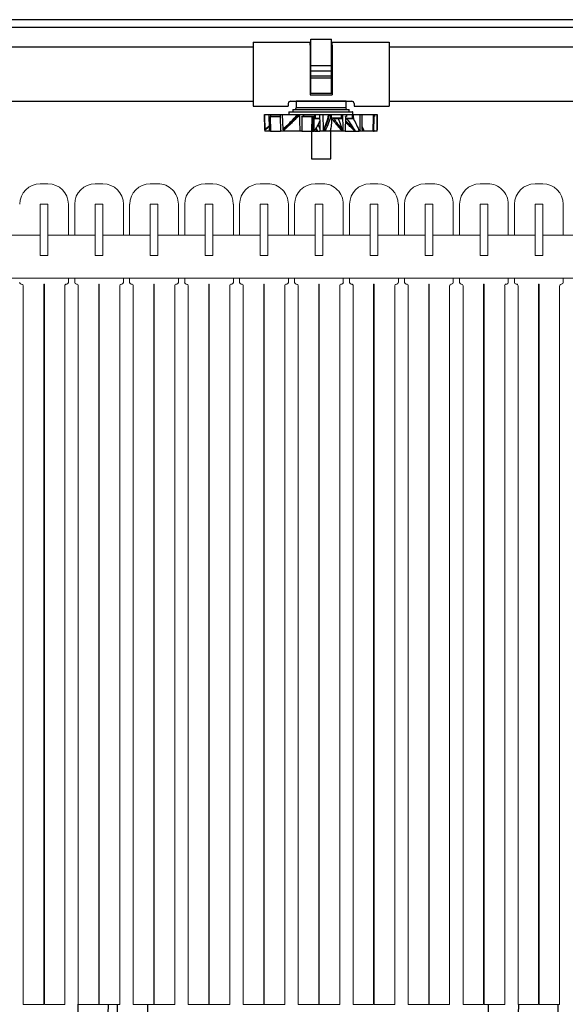
# Model space of a CAD drawing. Units: inches. Extents: x 0.1 to 16.5, y 0.1 to 10.5.
# Drawn here: x 6.9 to 7.4, y 4.1 to 5.1 of the extents above; entities that cross this region are included whole.
import ezdxf

# ---------------------------------------------------------------- set-up
doc = ezdxf.new("R2010")
doc.units = ezdxf.units.IN
doc.header["$LTSCALE"] = 0.5
doc.header["$MEASUREMENT"] = 0
doc.linetypes.add('SLD-Solid', pattern=[0])
for name, color, linetype in [('OBJ', 140, 'Continuous'), ('OSI-TANK', 142, 'Continuous'), ('SHADE', 251, 'Continuous')]:
    doc.layers.add(name, color=color, linetype=linetype)

msp = doc.modelspace()

# ---------------------------------------------------------------- linework, layer by layer
at = {"color": 7, "linetype": 'SLD-Solid', "lineweight": 15}
for p, q in [((6.9084, 4.9208), (6.9006, 4.9208)), ((6.9643, 4.9208), (6.9564, 4.9208)), ((7.0201, 4.9208), (7.0123, 4.9208)), ((7.0759, 4.9208), (7.0681, 4.9208)), ((7.1318, 4.9208), (7.1239, 4.9208)), ((7.1876, 4.9208), (7.1798, 4.9208)), ((7.2434, 4.9208), (7.2356, 4.9208)), ((7.2993, 4.9208), (7.2914, 4.9208)), ((7.3551, 4.9208), (7.3473, 4.9208)), ((7.4109, 4.9208), (7.4031, 4.9208)), ((6.9011, 4.9), (6.9006, 4.9)), ((6.9006, 4.9), (6.9006, 4.8995)), ((6.9006, 4.8995), (6.9006, 4.8484)), ((6.9079, 4.9), (6.9011, 4.9)), ((6.9084, 4.9), (6.9079, 4.9)), ((6.9084, 4.8995), (6.9084, 4.9)), ((6.9084, 4.8484), (6.9084, 4.8995)), ((6.9293, 4.8687), (6.9293, 4.9)), ((6.9356, 4.9), (6.9356, 4.8687)), ((6.9564, 4.9), (6.9564, 4.8995)), ((6.957, 4.9), (6.9564, 4.9)), ((6.9564, 4.8995), (6.9564, 4.8484)), ((6.9637, 4.9), (6.957, 4.9)), ((6.9642, 4.9), (6.9637, 4.9)), ((6.9642, 4.8995), (6.9642, 4.9)), ((6.9642, 4.8484), (6.9642, 4.8995)), ((6.9851, 4.8687), (6.9851, 4.9)), ((6.9914, 4.9), (6.9914, 4.8687)), ((7.0128, 4.9), (7.0123, 4.9)), ((7.0123, 4.9), (7.0123, 4.8995)), ((7.0123, 4.8995), (7.0123, 4.8484)), ((7.0196, 4.9), (7.0128, 4.9)), ((7.0201, 4.9), (7.0196, 4.9)), ((7.0201, 4.8995), (7.0201, 4.9)), ((7.0201, 4.8484), (7.0201, 4.8995)), ((7.0409, 4.8687), (7.0409, 4.9)), ((7.0473, 4.9), (7.0473, 4.8687)), ((7.0686, 4.9), (7.0681, 4.9)), ((7.0681, 4.9), (7.0681, 4.8995)), ((7.0681, 4.8995), (7.0681, 4.8484)), ((7.0754, 4.9), (7.0686, 4.9)), ((7.0759, 4.9), (7.0754, 4.9)), ((7.0759, 4.8995), (7.0759, 4.9)), ((7.0759, 4.8484), (7.0759, 4.8995)), ((7.0968, 4.8687), (7.0968, 4.9)), ((7.1031, 4.9), (7.1031, 4.8687)), ((7.1245, 4.9), (7.1239, 4.9)), ((7.1239, 4.9), (7.1239, 4.8995)), ((7.1239, 4.8995), (7.1239, 4.8484)), ((7.1312, 4.9), (7.1245, 4.9)), ((7.1317, 4.9), (7.1312, 4.9)), ((7.1317, 4.8995), (7.1317, 4.9)), ((7.1317, 4.8484), (7.1317, 4.8995)), ((7.1526, 4.8687), (7.1526, 4.9)), ((7.1589, 4.9), (7.1589, 4.8687)), ((7.1798, 4.9), (7.1798, 4.8995)), ((7.1803, 4.9), (7.1798, 4.9)), ((7.1798, 4.8995), (7.1798, 4.8484)), ((7.1871, 4.9), (7.1803, 4.9)), ((7.1876, 4.9), (7.1871, 4.9)), ((7.1876, 4.8995), (7.1876, 4.9)), ((7.1876, 4.8484), (7.1876, 4.8995)), ((7.2084, 4.8687), (7.2084, 4.9)), ((7.2148, 4.9), (7.2148, 4.8687)), ((7.2356, 4.9), (7.2356, 4.8995)), ((7.2361, 4.9), (7.2356, 4.9)), ((7.2356, 4.8995), (7.2356, 4.8484)), ((7.2429, 4.9), (7.2361, 4.9)), ((7.2434, 4.9), (7.2429, 4.9)), ((7.2434, 4.8995), (7.2434, 4.9)), ((7.2434, 4.8484), (7.2434, 4.8995)), ((7.2643, 4.8687), (7.2643, 4.9)), ((7.2706, 4.9), (7.2706, 4.8687)), ((7.292, 4.9), (7.2914, 4.9)), ((7.2914, 4.9), (7.2914, 4.8995)), ((7.2914, 4.8995), (7.2914, 4.8484)), ((7.2987, 4.9), (7.292, 4.9)), ((7.2992, 4.9), (7.2987, 4.9)), ((7.2992, 4.8995), (7.2992, 4.9)), ((7.2992, 4.8484), (7.2992, 4.8995)), ((7.3201, 4.8687), (7.3201, 4.9)), ((7.3264, 4.9), (7.3264, 4.8687)), ((7.3478, 4.9), (7.3473, 4.9)), ((7.3473, 4.9), (7.3473, 4.8995)), ((7.3473, 4.8995), (7.3473, 4.8484)), ((7.3546, 4.9), (7.3478, 4.9)), ((7.3551, 4.9), (7.3546, 4.9)), ((7.3551, 4.8995), (7.3551, 4.9)), ((7.3551, 4.8484), (7.3551, 4.8995)), ((7.3759, 4.8687), (7.3759, 4.9)), ((7.3823, 4.9), (7.3823, 4.8687)), ((7.4031, 4.9), (7.4031, 4.8995)), ((7.4036, 4.9), (7.4031, 4.9)), ((7.4031, 4.8995), (7.4031, 4.8484)), ((7.4104, 4.9), (7.4036, 4.9)), ((7.4109, 4.9), (7.4104, 4.9)), ((7.4109, 4.8995), (7.4109, 4.9)), ((7.4109, 4.8484), (7.4109, 4.8995)), ((7.4318, 4.8687), (7.4318, 4.9)), ((6.9006, 4.8687), (6.8526, 4.8687)), ((6.9564, 4.8687), (6.9084, 4.8687)), ((7.0123, 4.8687), (6.9642, 4.8687)), ((7.0681, 4.8687), (7.0201, 4.8687)), ((7.1239, 4.8687), (7.0759, 4.8687)), ((7.1798, 4.8687), (7.1317, 4.8687)), ((7.2356, 4.8687), (7.1876, 4.8687)), ((7.2914, 4.8687), (7.2434, 4.8687)), ((7.3473, 4.8687), (7.2992, 4.8687)), ((7.4031, 4.8687), (7.3551, 4.8687)), ((7.4589, 4.8687), (7.4109, 4.8687)), ((6.9006, 4.8484), (6.9006, 4.8479)), ((6.9006, 4.8479), (6.9011, 4.8479)), ((6.9011, 4.8479), (6.9079, 4.8479)), ((6.9079, 4.8479), (6.9084, 4.8479)), ((6.9084, 4.8479), (6.9084, 4.8484)), ((6.9564, 4.8484), (6.9564, 4.8479)), ((6.9564, 4.8479), (6.957, 4.8479)), ((6.957, 4.8479), (6.9637, 4.8479)), ((6.9637, 4.8479), (6.9642, 4.8479)), ((6.9642, 4.8479), (6.9642, 4.8484)), ((7.0123, 4.8484), (7.0123, 4.8479)), ((7.0123, 4.8479), (7.0128, 4.8479)), ((7.0128, 4.8479), (7.0196, 4.8479)), ((7.0196, 4.8479), (7.0201, 4.8479)), ((7.0201, 4.8479), (7.0201, 4.8484)), ((7.0681, 4.8484), (7.0681, 4.8479)), ((7.0681, 4.8479), (7.0686, 4.8479)), ((7.0686, 4.8479), (7.0754, 4.8479)), ((7.0754, 4.8479), (7.0759, 4.8479)), ((7.0759, 4.8479), (7.0759, 4.8484)), ((7.1239, 4.8484), (7.1239, 4.8479)), ((7.1239, 4.8479), (7.1245, 4.8479)), ((7.1245, 4.8479), (7.1312, 4.8479)), ((7.1312, 4.8479), (7.1317, 4.8479)), ((7.1317, 4.8479), (7.1317, 4.8484)), ((7.1798, 4.8484), (7.1798, 4.8479)), ((7.1798, 4.8479), (7.1803, 4.8479)), ((7.1803, 4.8479), (7.1871, 4.8479)), ((7.1871, 4.8479), (7.1876, 4.8479)), ((7.1876, 4.8479), (7.1876, 4.8484)), ((7.2356, 4.8484), (7.2356, 4.8479)), ((7.2356, 4.8479), (7.2361, 4.8479)), ((7.2361, 4.8479), (7.2429, 4.8479)), ((7.2429, 4.8479), (7.2434, 4.8479)), ((7.2434, 4.8479), (7.2434, 4.8484)), ((7.2914, 4.8484), (7.2914, 4.8479)), ((7.2914, 4.8479), (7.292, 4.8479)), ((7.292, 4.8479), (7.2987, 4.8479)), ((7.2987, 4.8479), (7.2992, 4.8479)), ((7.2992, 4.8479), (7.2992, 4.8484)), ((7.3473, 4.8484), (7.3473, 4.8479)), ((7.3473, 4.8479), (7.3478, 4.8479)), ((7.3478, 4.8479), (7.3546, 4.8479)), ((7.3546, 4.8479), (7.3551, 4.8479)), ((7.3551, 4.8479), (7.3551, 4.8484)), ((7.4031, 4.8484), (7.4031, 4.8479)), ((7.4031, 4.8479), (7.4036, 4.8479)), ((7.4036, 4.8479), (7.4104, 4.8479)), ((7.4104, 4.8479), (7.4109, 4.8479)), ((7.4109, 4.8479), (7.4109, 4.8484)), ((6.3319, 4.825), (9.0614, 4.825)), ((6.9293, 4.8205), (6.9293, 4.825)), ((6.9356, 4.825), (6.9356, 4.8205)), ((6.9851, 4.8205), (6.9851, 4.825)), ((6.9914, 4.825), (6.9914, 4.8205)), ((7.0409, 4.8205), (7.0409, 4.825)), ((7.0473, 4.825), (7.0473, 4.8205)), ((7.0968, 4.8205), (7.0968, 4.825)), ((7.1031, 4.825), (7.1031, 4.8205)), ((7.1526, 4.8205), (7.1526, 4.825)), ((7.1589, 4.825), (7.1589, 4.8205)), ((7.2084, 4.8205), (7.2084, 4.825)), ((7.2148, 4.825), (7.2148, 4.8205)), ((7.2643, 4.8205), (7.2643, 4.825)), ((7.2706, 4.825), (7.2706, 4.8205)), ((7.3201, 4.8205), (7.3201, 4.825)), ((7.3264, 4.825), (7.3264, 4.8205)), ((7.3759, 4.8205), (7.3759, 4.825)), ((7.3823, 4.825), (7.3823, 4.8205)), ((7.4318, 4.8205), (7.4318, 4.825)), ((6.8814, 4.8189), (6.8817, 4.8189)), ((6.8834, 4.8172), (6.8834, 4.0871)), ((6.9042, 4.8189), (6.9048, 4.8189)), ((6.9042, 4.0871), (6.9042, 4.8189)), ((6.9048, 4.8189), (6.9048, 4.0871)), ((6.9256, 4.0871), (6.9256, 4.8172)), ((6.9273, 4.8189), (6.9276, 4.8189)), ((6.9373, 4.8189), (6.9376, 4.8189)), ((6.9392, 4.8172), (6.9392, 4.0871)), ((6.9601, 4.0871), (6.9601, 4.8189)), ((6.9601, 4.8189), (6.9606, 4.8189)), ((6.9606, 4.8189), (6.9606, 4.0871)), ((6.9814, 4.0871), (6.9814, 4.8172)), ((6.9831, 4.8189), (6.9834, 4.8189)), ((6.9931, 4.8189), (6.9934, 4.8189)), ((6.9951, 4.8172), (6.9951, 4.0871)), ((7.0159, 4.8189), (7.0164, 4.8189)), ((7.0159, 4.0871), (7.0159, 4.8189)), ((7.0164, 4.8189), (7.0164, 4.0871)), ((7.0373, 4.0871), (7.0373, 4.8172)), ((7.0389, 4.8189), (7.0393, 4.8189)), ((7.0489, 4.8189), (7.0492, 4.8189)), ((7.0509, 4.8172), (7.0509, 4.0871)), ((7.0717, 4.8189), (7.0723, 4.8189)), ((7.0717, 4.0871), (7.0717, 4.8189)), ((7.0723, 4.8189), (7.0723, 4.0871)), ((7.0931, 4.0871), (7.0931, 4.8172)), ((7.0948, 4.8189), (7.0951, 4.8189)), ((7.1048, 4.8189), (7.1051, 4.8189)), ((7.1067, 4.8172), (7.1067, 4.0871)), ((7.1276, 4.8189), (7.1281, 4.8189)), ((7.1276, 4.0871), (7.1276, 4.8189)), ((7.1281, 4.8189), (7.1281, 4.0871)), ((7.1489, 4.0871), (7.1489, 4.8172)), ((7.1506, 4.8189), (7.1509, 4.8189)), ((7.1606, 4.8189), (7.1609, 4.8189)), ((7.1626, 4.8172), (7.1626, 4.0871)), ((7.1834, 4.8189), (7.1839, 4.8189)), ((7.1834, 4.0871), (7.1834, 4.8189)), ((7.1839, 4.8189), (7.1839, 4.0871)), ((7.2048, 4.0871), (7.2048, 4.8172)), ((7.2064, 4.8189), (7.2068, 4.8189)), ((7.2164, 4.8189), (7.2167, 4.8189)), ((7.2184, 4.8172), (7.2184, 4.0871)), ((7.2392, 4.8189), (7.2398, 4.8189)), ((7.2392, 4.0871), (7.2392, 4.8189)), ((7.2398, 4.8189), (7.2398, 4.0871)), ((7.2606, 4.0871), (7.2606, 4.8172)), ((7.2623, 4.8189), (7.2626, 4.8189)), ((7.2723, 4.8189), (7.2726, 4.8189)), ((7.2742, 4.8172), (7.2742, 4.0871)), ((7.2951, 4.0871), (7.2951, 4.8189)), ((7.2951, 4.8189), (7.2956, 4.8189)), ((7.2956, 4.8189), (7.2956, 4.0871)), ((7.3164, 4.0871), (7.3164, 4.8172)), ((7.3181, 4.8189), (7.3184, 4.8189)), ((7.3281, 4.8189), (7.3284, 4.8189)), ((7.3301, 4.8172), (7.3301, 4.0871)), ((7.3509, 4.8189), (7.3514, 4.8189)), ((7.3509, 4.0871), (7.3509, 4.8189)), ((7.3514, 4.8189), (7.3514, 4.0871)), ((7.3723, 4.0871), (7.3723, 4.8172)), ((7.3739, 4.8189), (7.3743, 4.8189)), ((7.3839, 4.8189), (7.3842, 4.8189)), ((7.3859, 4.8172), (7.3859, 4.0871)), ((7.4067, 4.8189), (7.4073, 4.8189)), ((7.4067, 4.0871), (7.4067, 4.8189)), ((7.4073, 4.8189), (7.4073, 4.0871)), ((7.4281, 4.0871), (7.4281, 4.8172)), ((7.4298, 4.8189), (7.4301, 4.8189)), ((6.8834, 4.0871), (6.9042, 4.0871)), ((6.9048, 4.0871), (6.9256, 4.0871)), ((6.9392, 4.0871), (6.9601, 4.0871)), ((6.9606, 4.0871), (6.9814, 4.0871)), ((6.9951, 4.0871), (7.0159, 4.0871)), ((7.0164, 4.0871), (7.0373, 4.0871)), ((7.0509, 4.0871), (7.0717, 4.0871)), ((7.0723, 4.0871), (7.0931, 4.0871)), ((7.1067, 4.0871), (7.1276, 4.0871)), ((7.1281, 4.0871), (7.1489, 4.0871)), ((7.1626, 4.0871), (7.1834, 4.0871)), ((7.1839, 4.0871), (7.2048, 4.0871)), ((7.2184, 4.0871), (7.2392, 4.0871)), ((7.2398, 4.0871), (7.2606, 4.0871)), ((7.2742, 4.0871), (7.2951, 4.0871)), ((7.2956, 4.0871), (7.3164, 4.0871)), ((7.3301, 4.0871), (7.3509, 4.0871)), ((7.3514, 4.0871), (7.3723, 4.0871)), ((7.3859, 4.0871), (7.4067, 4.0871)), ((7.4073, 4.0871), (7.4281, 4.0871))]:
    msp.add_line(p, q, dxfattribs=at)
for centre, radius, start, end in [((6.9006, 4.9), 0.0208, 90.0003, 179.9991), ((6.9084, 4.9), 0.0208, 0.0009, 89.9991), ((6.9564, 4.9), 0.0208, 90.0009, 179.9991), ((6.9643, 4.9), 0.0208, 0.0009, 89.9997), ((7.0123, 4.9), 0.0208, 90, 180), ((7.0201, 4.9), 0.0208, 359.9999, 90.0001), ((7.0681, 4.9), 0.0208, 90.0003, 179.9991), ((7.0759, 4.9), 0.0208, 0.0009, 89.9991), ((7.1239, 4.9), 0.0208, 90.0009, 179.9991), ((7.1318, 4.9), 0.0208, 359.9999, 90.0001), ((7.1798, 4.9), 0.0208, 90.0003, 179.9991), ((7.1876, 4.9), 0.0208, 359.9999, 90.0001), ((7.2356, 4.9), 0.0208, 90.0009, 179.9991), ((7.2434, 4.9), 0.0208, 0.0009, 89.9997), ((7.2914, 4.9), 0.0208, 90.0009, 179.9991), ((7.2993, 4.9), 0.0208, 359.9999, 90.0001), ((7.3473, 4.9), 0.0208, 90.0003, 179.9991), ((7.3551, 4.9), 0.0208, 359.9999, 90.0001), ((7.4031, 4.9), 0.0208, 90.0009, 179.9991), ((7.4109, 4.9), 0.0208, 0.0009, 89.9997), ((6.9011, 4.8995), 0.000521, 89.9804, 180.0196), ((6.9079, 4.8995), 0.000521, 359.9804, 89.9981), ((6.957, 4.8995), 0.000521, 90.0019, 180.0196), ((6.9637, 4.8995), 0.000521, 359.9804, 90.0196), ((7.0128, 4.8995), 0.000521, 90.0019, 180.0196), ((7.0196, 4.8995), 0.000521, 359.9804, 89.9981), ((7.0686, 4.8995), 0.000521, 89.9804, 180.0196), ((7.0754, 4.8995), 0.000521, 359.9804, 89.9981), ((7.1245, 4.8995), 0.000521, 90.0019, 180.0196), ((7.1312, 4.8995), 0.000521, 0.0171, 89.9829), ((7.1803, 4.8995), 0.000521, 90.0171, 179.9829), ((7.1871, 4.8995), 0.000521, 359.9804, 89.9981), ((7.2361, 4.8995), 0.000521, 90.0019, 180.0196), ((7.2429, 4.8995), 0.000521, 359.9804, 90.0196), ((7.292, 4.8995), 0.000521, 90.0019, 180.0196), ((7.2987, 4.8995), 0.000521, 359.9804, 89.9981), ((7.3478, 4.8995), 0.000521, 89.9804, 180.0196), ((7.3546, 4.8995), 0.000521, 359.9804, 89.9981), ((7.4036, 4.8995), 0.000521, 90.0019, 180.0196), ((7.4104, 4.8995), 0.000521, 359.9804, 90.0196), ((6.9011, 4.8484), 0.000521, 179.9804, 270.0196), ((6.9079, 4.8484), 0.000521, 270.0019, 0.0196), ((6.957, 4.8484), 0.000521, 179.9804, 269.9981), ((6.9637, 4.8484), 0.000521, 269.9804, 0.0196), ((7.0128, 4.8484), 0.000521, 179.9804, 269.9981), ((7.0196, 4.8484), 0.000521, 270.0019, 0.0196), ((7.0686, 4.8484), 0.000521, 179.9804, 270.0196), ((7.0754, 4.8484), 0.000521, 270.0019, 0.0196), ((7.1245, 4.8484), 0.000521, 179.9804, 269.9981), ((7.1312, 4.8484), 0.000521, 270.0171, 359.9829), ((7.1803, 4.8484), 0.000521, 180.0171, 269.9829), ((7.1871, 4.8484), 0.000521, 270.0019, 0.0196), ((7.2361, 4.8484), 0.000521, 179.9804, 269.9981), ((7.2429, 4.8484), 0.000521, 269.9804, 0.0196), ((7.292, 4.8484), 0.000521, 179.9804, 269.9981), ((7.2987, 4.8484), 0.000521, 270.0019, 0.0196), ((7.3478, 4.8484), 0.000521, 179.9804, 270.0196), ((7.3546, 4.8484), 0.000521, 270.0019, 0.0196), ((7.4036, 4.8484), 0.000521, 179.9804, 269.9981), ((7.4104, 4.8484), 0.000521, 269.9804, 0.0196), ((6.8814, 4.8205), 0.00167, 180.0154, 269.9846), ((6.8817, 4.8172), 0.00167, 0.0107, 89.9961), ((6.9273, 4.8172), 0.00167, 89.9992, 180.0008), ((6.9276, 4.8205), 0.00167, 270.0039, 359.9961), ((6.9373, 4.8205), 0.00167, 180.0039, 269.9961), ((6.9376, 4.8172), 0.00167, 359.9992, 90.0075), ((6.9831, 4.8172), 0.00167, 90.0039, 179.9893), ((6.9834, 4.8205), 0.00167, 270.0154, 359.9846), ((6.9931, 4.8205), 0.00167, 180.0039, 269.9893), ((6.9934, 4.8172), 0.00167, 359.9992, 90.0075), ((7.0389, 4.8172), 0.00167, 89.9925, 180.0008), ((7.0393, 4.8205), 0.00167, 270.0039, 359.9961), ((7.0489, 4.8205), 0.00167, 180.0154, 269.9846), ((7.0492, 4.8172), 0.00167, 0.0107, 89.9961), ((7.0948, 4.8172), 0.00167, 89.9992, 180.0008), ((7.0951, 4.8205), 0.00167, 270.0039, 359.9961), ((7.1048, 4.8205), 0.00167, 180.0039, 269.9961), ((7.1051, 4.8172), 0.00167, 359.9992, 90.0075), ((7.1506, 4.8172), 0.00167, 89.9925, 180.0008), ((7.1509, 4.8205), 0.00167, 270.0107, 359.9961), ((7.1606, 4.8205), 0.00167, 180.0154, 269.9846), ((7.1609, 4.8172), 0.00167, 0.0107, 89.9961), ((7.2064, 4.8172), 0.00167, 89.9925, 180.0008), ((7.2068, 4.8205), 0.00167, 270.0039, 359.9961), ((7.2164, 4.8205), 0.00167, 180.0039, 269.9961), ((7.2167, 4.8172), 0.00167, 359.9992, 90.0008), ((7.2623, 4.8172), 0.00167, 90.0039, 179.9893), ((7.2626, 4.8205), 0.00167, 270.0039, 359.9961), ((7.2723, 4.8205), 0.00167, 180.0039, 269.9961), ((7.2726, 4.8172), 0.00167, 359.9992, 90.0075), ((7.3181, 4.8172), 0.00167, 89.9925, 180.0008), ((7.3184, 4.8205), 0.00167, 270.0107, 359.9961), ((7.3281, 4.8205), 0.00167, 180.0154, 269.9846), ((7.3284, 4.8172), 0.00167, 0.0107, 89.9961), ((7.3739, 4.8172), 0.00167, 89.9925, 180.0008), ((7.3743, 4.8205), 0.00167, 270.0039, 359.9961), ((7.3839, 4.8205), 0.00167, 180.0039, 269.9961), ((7.3842, 4.8172), 0.00167, 359.9992, 90.0008), ((7.4298, 4.8172), 0.00167, 90.0039, 179.9893), ((7.4301, 4.8205), 0.00167, 270.0039, 359.9961)]:
    msp.add_arc(centre, radius, start, end, dxfattribs=at)
at = {"layer": 'OBJ', "color": 2}
for p, q in [((7.1169, 5.0645), (7.1169, 4.9997)), ((7.1169, 5.0645), (7.1748, 5.0645)), ((7.1748, 5.0615), (7.1748, 5.0645)), ((7.1755, 5.0677), (7.1963, 5.0677)), ((7.1755, 5.013), (7.1755, 5.0677)), ((7.1963, 5.013), (7.1963, 5.0677)), ((7.197, 5.0645), (7.2549, 5.0645)), ((7.197, 5.0615), (7.197, 5.0645)), ((7.2549, 5.0645), (7.2549, 4.9997)), ((7.1748, 5.0615), (7.1755, 5.0615)), ((7.1748, 5.0615), (7.1748, 5.011)), ((7.1963, 5.0615), (7.197, 5.0615)), ((7.197, 5.0615), (7.197, 5.011)), ((7.1755, 5.0408), (7.1963, 5.0408)), ((7.1755, 5.0357), (7.1963, 5.0357)), ((7.1755, 5.0306), (7.1963, 5.0306)), ((7.1755, 5.0285), (7.1963, 5.0285)), ((7.1755, 5.013), (7.1963, 5.013)), ((7.1524, 5.0022), (7.1524, 4.9997)), ((7.1549, 5.0047), (7.2169, 5.0047)), ((7.2113, 5.0047), (7.1605, 5.0047)), ((7.1605, 5.0047), (7.1605, 4.9978)), ((7.1748, 5.011), (7.197, 5.011)), ((7.2113, 4.9978), (7.2113, 5.0047)), ((7.2194, 5.0022), (7.2194, 4.9997)), ((7.1169, 4.9997), (7.1524, 4.9997)), ((7.1531, 4.9934), (7.1532, 4.9916)), ((7.1535, 4.9938), (7.2178, 4.9938)), ((7.157, 4.9964), (7.2143, 4.9964)), ((7.157, 4.9964), (7.157, 4.9938)), ((7.16, 4.9964), (7.1605, 4.9978)), ((7.16, 4.9964), (7.2113, 4.9964)), ((7.1605, 4.9964), (7.16, 4.9964)), ((7.2113, 4.9978), (7.1605, 4.9978)), ((7.2118, 4.9964), (7.2113, 4.9978)), ((7.2113, 4.9964), (7.2118, 4.9964)), ((7.2143, 4.9938), (7.2143, 4.9964)), ((7.2182, 4.9916), (7.2182, 4.9934)), ((7.2194, 4.9997), (7.2549, 4.9997)), ((7.1284, 4.9912), (7.1287, 4.9743)), ((7.1287, 4.9755), (7.1284, 4.9912)), ((7.1284, 4.9912), (7.1327, 4.9912)), ((7.1284, 4.9912), (7.1284, 4.9912)), ((7.1327, 4.9912), (7.1346, 4.9912)), ((7.1442, 4.9888), (7.1341, 4.9888)), ((7.1341, 4.9888), (7.1343, 4.9743)), ((7.1346, 4.9892), (7.1343, 4.9892)), ((7.1346, 4.9912), (7.1442, 4.9912)), ((7.1346, 4.9912), (7.1346, 4.9892)), ((7.1442, 4.9892), (7.1346, 4.9892)), ((7.1442, 4.9912), (7.1467, 4.9912)), ((7.1472, 4.9761), (7.1467, 4.9912)), ((7.1467, 4.9912), (7.162, 4.9912)), ((7.1624, 4.9912), (7.1637, 4.9912)), ((7.1637, 4.9909), (7.1625, 4.9909)), ((7.1637, 4.9912), (7.168, 4.9912)), ((7.1663, 4.9888), (7.1662, 4.9743)), ((7.1764, 4.9888), (7.1663, 4.9888)), ((7.168, 4.9892), (7.1667, 4.9892)), ((7.168, 4.9912), (7.1794, 4.9912)), ((7.168, 4.9912), (7.168, 4.9892)), ((7.1781, 4.9892), (7.168, 4.9892)), ((7.1764, 4.9888), (7.1762, 4.9743)), ((7.1774, 4.9888), (7.1764, 4.9888)), ((7.1774, 4.9888), (7.1774, 4.9743)), ((7.1784, 4.9888), (7.1774, 4.9888)), ((7.1784, 4.9888), (7.1783, 4.9743)), ((7.1844, 4.9869), (7.1793, 4.9869)), ((7.1798, 4.9912), (7.1842, 4.9912)), ((7.1799, 4.9873), (7.1799, 4.9873)), ((7.18, 4.9873), (7.1844, 4.9873)), ((7.1842, 4.9912), (7.1878, 4.9912)), ((7.1882, 4.9755), (7.1878, 4.9912)), ((7.1878, 4.9912), (7.1935, 4.9912)), ((7.1935, 4.9906), (7.1935, 4.9912)), ((7.1938, 4.9912), (7.2064, 4.9912)), ((7.1938, 4.9912), (7.1938, 4.9906)), ((7.1938, 4.9906), (7.196, 4.9906)), ((7.1958, 4.9903), (7.1939, 4.9903)), ((7.1968, 4.9869), (7.1956, 4.9869)), ((7.2065, 4.9873), (7.1961, 4.9873)), ((7.1968, 4.987), (7.1969, 4.9869)), ((7.1968, 4.9854), (7.1968, 4.9869)), ((7.2033, 4.9869), (7.1987, 4.9869)), ((7.2071, 4.9869), (7.2033, 4.9869)), ((7.207, 4.9912), (7.2076, 4.9912)), ((7.2076, 4.9912), (7.2117, 4.9912)), ((7.2106, 4.9888), (7.2103, 4.9743)), ((7.2105, 4.9743), (7.2108, 4.9888)), ((7.2108, 4.9888), (7.2106, 4.9888)), ((7.2107, 4.9873), (7.2179, 4.9873)), ((7.2118, 4.9869), (7.2107, 4.9869)), ((7.2116, 4.9892), (7.211, 4.9892)), ((7.2117, 4.9912), (7.2116, 4.9892)), ((7.2118, 4.9892), (7.2116, 4.9892)), ((7.2117, 4.9912), (7.2118, 4.9912)), ((7.2118, 4.9892), (7.2118, 4.9912)), ((7.2118, 4.9912), (7.2179, 4.9912)), ((7.2186, 4.9869), (7.2118, 4.9869)), ((7.2185, 4.9912), (7.2252, 4.9912)), ((7.2252, 4.9912), (7.2276, 4.9912)), ((7.2277, 4.9761), (7.2276, 4.9912)), ((7.2277, 4.9912), (7.2386, 4.9912)), ((7.2386, 4.9912), (7.2401, 4.9912)), ((7.2395, 4.9888), (7.2392, 4.9743)), ((7.2401, 4.9892), (7.2397, 4.9892)), ((7.2401, 4.9912), (7.2401, 4.9892)), ((7.2402, 4.9912), (7.2429, 4.9912)), ((7.2427, 4.9743), (7.2429, 4.9912)), ((7.2429, 4.9912), (7.2429, 4.9912)), ((7.1288, 4.9751), (7.1287, 4.9751)), ((7.1288, 4.9743), (7.1287, 4.9743)), ((7.1288, 4.9751), (7.1288, 4.9743)), ((7.1332, 4.9743), (7.1288, 4.9743)), ((7.1343, 4.9743), (7.1332, 4.9743)), ((7.1343, 4.9743), (7.1447, 4.9743)), ((7.1485, 4.9743), (7.1447, 4.9743)), ((7.1485, 4.9757), (7.1474, 4.9757)), ((7.1485, 4.9757), (7.1485, 4.9743)), ((7.1638, 4.9743), (7.1485, 4.9743)), ((7.1638, 4.9743), (7.1643, 4.9748)), ((7.1641, 4.9743), (7.1638, 4.9743)), ((7.1642, 4.9747), (7.1641, 4.9743)), ((7.1662, 4.9743), (7.1643, 4.9743)), ((7.1662, 4.9743), (7.1762, 4.9743)), ((7.1762, 4.9743), (7.1774, 4.9743)), ((7.1774, 4.9743), (7.1783, 4.9743)), ((7.1791, 4.9743), (7.1783, 4.9743)), ((7.1791, 4.9743), (7.1817, 4.9743)), ((7.1817, 4.9743), (7.1806, 4.9768)), ((7.1809, 4.9773), (7.1822, 4.9743)), ((7.1822, 4.9743), (7.1847, 4.9743)), ((7.19, 4.9743), (7.1847, 4.9743)), ((7.19, 4.9751), (7.1885, 4.9751)), ((7.19, 4.9751), (7.19, 4.9743)), ((7.1954, 4.9743), (7.19, 4.9743)), ((7.1958, 4.9743), (7.1954, 4.9743)), ((7.1958, 4.9743), (7.1958, 4.9761)), ((7.207, 4.9743), (7.1958, 4.9743)), ((7.207, 4.9748), (7.207, 4.9743)), ((7.2079, 4.9743), (7.2072, 4.9743)), ((7.2103, 4.9743), (7.2079, 4.9743)), ((7.2103, 4.9743), (7.2105, 4.9743)), ((7.2105, 4.9743), (7.2202, 4.9743)), ((7.2205, 4.9743), (7.2202, 4.9743)), ((7.2205, 4.9743), (7.2246, 4.9743)), ((7.2253, 4.9743), (7.2246, 4.9743)), ((7.2289, 4.9743), (7.2253, 4.9743)), ((7.2277, 4.9788), (7.2289, 4.9757)), ((7.2277, 4.9762), (7.2279, 4.9757)), ((7.2289, 4.9757), (7.2279, 4.9757)), ((7.2289, 4.9757), (7.2289, 4.9743)), ((7.2385, 4.9743), (7.2289, 4.9743)), ((7.2392, 4.9743), (7.2385, 4.9743)), ((7.2399, 4.9743), (7.2392, 4.9749)), ((7.2392, 4.9743), (7.2399, 4.9743)), ((7.2393, 4.9754), (7.2404, 4.9743)), ((7.2393, 4.9753), (7.2403, 4.9743)), ((7.2403, 4.9743), (7.2404, 4.9743)), ((7.2426, 4.9743), (7.2404, 4.9743)), ((7.2427, 4.9743), (7.2426, 4.9743))]:
    msp.add_line(p, q, dxfattribs=at)
for points in [[(7.1169, 5.0595), (6.5422, 5.0595)], [(8.2836, 5.0595), (7.2549, 5.0595)], [(6.8687, 5.0047), (7.1169, 5.0047)], [(7.2549, 5.0047), (7.6665, 5.0047)], [(7.1793, 4.9869), (7.1793, 4.9892), (7.1794, 4.9912)], [(7.1798, 4.9912), (7.1798, 4.9892), (7.1797, 4.9873), (7.1797, 4.9872)], [(7.1956, 4.9869), (7.1957, 4.9889), (7.1957, 4.9902)], [(7.196, 4.9906), (7.196, 4.9889), (7.196, 4.9873), (7.196, 4.9872)], [(7.2065, 4.9873), (7.2065, 4.9892), (7.2064, 4.9912)], [(7.207, 4.9912), (7.2071, 4.9892), (7.2071, 4.9869)], [(7.2179, 4.9873), (7.2179, 4.9873), (7.2179, 4.9892), (7.2179, 4.9912)], [(7.2185, 4.9912), (7.2185, 4.9892), (7.2186, 4.9868)], [(7.176, 4.9743), (7.176, 4.9462), (7.1958, 4.9462), (7.1958, 4.9743)]]:
    msp.add_lwpolyline(points, dxfattribs=at)
for centre, radius, start, end in [((7.1549, 5.0022), 0.0025, 90, 180), ((7.2169, 5.0022), 0.0025, 0, 90), ((7.1535, 4.9934), 0.000417, 90, 181), ((7.2178, 4.9934), 0.000417, 359, 90), ((7.1527, 4.9916), 0.000417, 270, 1), ((7.1768, 4.9888), 0.000382, 96.583, 184.5699), ((7.1768, 4.9889), 0.000601, 350.6894, 31.2961), ((7.1939, 4.9907), 0.000423, 198.2856, 262.9572), ((7.1944, 4.9572), 0.0334, 90.9974, 91.5572), ((7.1954, 4.9906), 0.00161, 179.3843, 189.9114), ((7.1972, 4.9869), 0.000417, 90, 179), ((7.2112, 4.9888), 0.000417, 90, 179), ((7.2186, 4.9916), 0.000417, 179, 270)]:
    msp.add_arc(centre, radius, start, end, dxfattribs=at)
for points in [[(7.1327, 4.9912), (7.1329, 4.9856), (7.133, 4.9799), (7.1332, 4.9743)], [(7.1442, 4.9912), (7.1443, 4.9856), (7.1445, 4.9799), (7.1447, 4.9743)], [(7.162, 4.9912), (7.1621, 4.9912), (7.1623, 4.9912), (7.1624, 4.9912)], [(7.1624, 4.9912), (7.1624, 4.9911), (7.1625, 4.991), (7.1625, 4.9909)], [(7.1637, 4.9912), (7.1639, 4.9856), (7.1641, 4.9799), (7.1643, 4.9743)], [(7.1794, 4.9912), (7.1795, 4.9912), (7.1796, 4.9912), (7.1798, 4.9912)], [(7.1797, 4.9872), (7.1798, 4.9873), (7.1799, 4.9873), (7.18, 4.9873)], [(7.1842, 4.9912), (7.1844, 4.9856), (7.1846, 4.9799), (7.1847, 4.9743)], [(7.1935, 4.9912), (7.1935, 4.9912), (7.1937, 4.9912), (7.1938, 4.9912)], [(7.1957, 4.9902), (7.1957, 4.9903), (7.1957, 4.9903), (7.1958, 4.9903)], [(7.1958, 4.9903), (7.1958, 4.9904), (7.1959, 4.9905), (7.196, 4.9906)], [(7.196, 4.9872), (7.196, 4.9873), (7.1961, 4.9873), (7.1961, 4.9873)], [(7.2066, 4.9873), (7.2066, 4.9873), (7.2065, 4.9873), (7.2065, 4.9873)], [(7.2076, 4.9912), (7.2077, 4.9856), (7.2078, 4.9799), (7.2079, 4.9743)], [(7.2118, 4.9869), (7.2151, 4.9826), (7.218, 4.9784), (7.2205, 4.9743)], [(7.2186, 4.9868), (7.2185, 4.9869), (7.2184, 4.9871), (7.2183, 4.9872)], [(7.2186, 4.9868), (7.221, 4.9826), (7.223, 4.9784), (7.2246, 4.9743)], [(7.2252, 4.9912), (7.2252, 4.9856), (7.2253, 4.9799), (7.2253, 4.9743)], [(7.2386, 4.9912), (7.2386, 4.9856), (7.2385, 4.9799), (7.2385, 4.9743)], [(7.2429, 4.9912), (7.2428, 4.9856), (7.2427, 4.9799), (7.2426, 4.9743)]]:
    msp.add_open_spline(points, degree=3, dxfattribs=at)
for points, knots in [([(7.1341, 4.9888), (7.1341, 4.9889), (7.1341, 4.9891), (7.1342, 4.9892), (7.1343, 4.9892), (7.1343, 4.9892)], [0, 0, 0, 0, 0.5, 0.5, 1, 1, 1, 1]), ([(7.1472, 4.9761), (7.1498, 4.9786), (7.1524, 4.9811), (7.1574, 4.9861), (7.1598, 4.9886), (7.162, 4.9912)], [0, 0, 0, 0, 0.5, 0.5, 1, 1, 1, 1]), ([(7.1625, 4.9909), (7.1602, 4.9884), (7.1578, 4.9858), (7.1527, 4.9807), (7.1501, 4.9782), (7.1474, 4.9757)], [0, 0, 0, 0, 0.5, 0.5, 1, 1, 1, 1]), ([(7.1638, 4.9906), (7.1626, 4.9894), (7.1603, 4.9869), (7.1566, 4.9832), (7.1527, 4.9795), (7.1499, 4.977), (7.1485, 4.9757)], [0, 0, 0, 0, 0.235619, 0.488654, 0.744329, 1, 1, 1, 1]), ([(7.1663, 4.9888), (7.1663, 4.9889), (7.1663, 4.989), (7.1665, 4.9892), (7.1666, 4.9892), (7.1667, 4.9892)], [0, 0, 0, 0, 0.5, 0.5, 1, 1, 1, 1]), ([(7.1781, 4.9892), (7.1782, 4.9892), (7.1783, 4.9892), (7.1784, 4.989), (7.1784, 4.9889), (7.1784, 4.9888)], [0, 0, 0, 0, 0.5, 0.5, 1, 1, 1, 1]), ([(7.1791, 4.9743), (7.1797, 4.9753), (7.1811, 4.9775), (7.1828, 4.9807), (7.1839, 4.983), (7.1844, 4.9841), (7.1844, 4.9843)], [0, 0, 0, 0, 0.326771, 0.654113, 0.956786, 1, 1, 1, 1]), ([(7.1797, 4.9872), (7.1796, 4.9872), (7.1795, 4.9871), (7.1794, 4.987), (7.1793, 4.9869), (7.1793, 4.9869)], [0, 0, 0, 0, 0.5, 0.5, 1, 1, 1, 1]), ([(7.1882, 4.9755), (7.1895, 4.978), (7.1905, 4.9805), (7.1923, 4.9855), (7.193, 4.9881), (7.1935, 4.9906)], [0, 0, 0, 0, 0.5, 0.5, 1, 1, 1, 1]), ([(7.1939, 4.9903), (7.1933, 4.9877), (7.1926, 4.9852), (7.1909, 4.9801), (7.1898, 4.9776), (7.1885, 4.9751)], [0, 0, 0, 0, 0.5, 0.5, 1, 1, 1, 1]), ([(7.1957, 4.9902), (7.1951, 4.9876), (7.1944, 4.9851), (7.1925, 4.9801), (7.1913, 4.9776), (7.19, 4.9751)], [0, 0, 0, 0, 0.5, 0.5, 1, 1, 1, 1]), ([(7.1954, 4.9743), (7.1956, 4.9753), (7.1961, 4.9775), (7.1965, 4.9807), (7.1967, 4.9833), (7.1967, 4.9849), (7.1967, 4.9854)], [0, 0, 0, 0, 0.293118, 0.586747, 0.858249, 1, 1, 1, 1]), ([(7.196, 4.9872), (7.1959, 4.9872), (7.1958, 4.9871), (7.1957, 4.987), (7.1957, 4.9869), (7.1956, 4.9869)], [0, 0, 0, 0, 0.5, 0.5, 1, 1, 1, 1]), ([(7.2071, 4.9747), (7.2063, 4.9756), (7.2044, 4.9777), (7.2018, 4.9807), (7.1993, 4.9838), (7.1977, 4.9859), (7.1969, 4.9869)], [0, 0, 0, 0, 0.2316548, 0.501191, 0.7504148, 1, 1, 1, 1]), ([(7.1987, 4.9869), (7.1987, 4.987), (7.1986, 4.9871), (7.1986, 4.9872), (7.1987, 4.9872), (7.1987, 4.9873), (7.1988, 4.9873), (7.1988, 4.9873)], [0, 0, 0, 0, 0.5, 0.5, 0.75, 0.75, 1, 1, 1, 1]), ([(7.1987, 4.9869), (7.1995, 4.9858), (7.201, 4.9837), (7.2035, 4.9806), (7.2054, 4.9783), (7.2065, 4.977), (7.2066, 4.9768)], [0, 0, 0, 0, 0.313574, 0.627146, 0.942676, 1, 1, 1, 1]), ([(7.2033, 4.9869), (7.2033, 4.987), (7.2032, 4.9871), (7.2031, 4.9872), (7.203, 4.9872), (7.2029, 4.9873), (7.2028, 4.9873), (7.2028, 4.9873)], [0, 0, 0, 0, 0.5, 0.5, 0.75, 0.75, 1, 1, 1, 1]), ([(7.2033, 4.9869), (7.2042, 4.9848), (7.2049, 4.9827), (7.2063, 4.9785), (7.2068, 4.9764), (7.2072, 4.9743)], [0, 0, 0, 0, 0.5, 0.5, 1, 1, 1, 1]), ([(7.2064, 4.9912), (7.2065, 4.9912), (7.2067, 4.9912), (7.2069, 4.9912), (7.207, 4.9912), (7.207, 4.9912)], [0, 0, 0, 0, 0.5, 0.5, 1, 1, 1, 1]), ([(7.2066, 4.9873), (7.2067, 4.9873), (7.2068, 4.9873), (7.2069, 4.9872), (7.2069, 4.9872), (7.207, 4.9871), (7.2071, 4.987), (7.2071, 4.9869)], [0, 0, 0, 0, 0.25, 0.25, 0.5, 0.5, 1, 1, 1, 1]), ([(7.2106, 4.9888), (7.2106, 4.9889), (7.2106, 4.9891), (7.2108, 4.9892), (7.2109, 4.9892), (7.211, 4.9892)], [0, 0, 0, 0, 0.5, 0.5, 1, 1, 1, 1]), ([(7.2107, 4.9851), (7.2116, 4.9842), (7.2139, 4.9817), (7.2167, 4.979), (7.2186, 4.9772), (7.2189, 4.9768)], [0, 0, 0, 0, 0.332624, 0.881304, 1, 1, 1, 1]), ([(7.2202, 4.9743), (7.219, 4.9753), (7.2167, 4.9775), (7.2136, 4.9805), (7.2116, 4.9825), (7.2107, 4.9833)], [0, 0, 0, 0, 0.355802, 0.712217, 1, 1, 1, 1]), ([(7.2118, 4.9869), (7.2118, 4.987), (7.2117, 4.9871), (7.2115, 4.9872), (7.2115, 4.9872), (7.2114, 4.9873), (7.2114, 4.9873), (7.2113, 4.9873)], [0, 0, 0, 0, 0.5, 0.5, 0.75, 0.75, 1, 1, 1, 1]), ([(7.2179, 4.9912), (7.2179, 4.9912), (7.2181, 4.9912), (7.2183, 4.9912), (7.2185, 4.9912), (7.2185, 4.9912)], [0, 0, 0, 0, 0.5, 0.5, 1, 1, 1, 1]), ([(7.2179, 4.9873), (7.2179, 4.9873), (7.218, 4.9873), (7.2182, 4.9872), (7.2182, 4.9872), (7.2183, 4.9872)], [0, 0, 0, 0, 0.5, 0.5, 1, 1, 1, 1]), ([(7.2395, 4.9888), (7.2395, 4.9889), (7.2395, 4.989), (7.2396, 4.9892), (7.2396, 4.9892), (7.2397, 4.9892)], [0, 0, 0, 0, 0.5, 0.5, 1, 1, 1, 1]), ([(7.1287, 4.9755), (7.1299, 4.9767), (7.1314, 4.9781), (7.1328, 4.9795), (7.133, 4.9797)], [0, 0, 0, 0, 0.863577, 1, 1, 1, 1]), ([(7.1331, 4.9793), (7.1329, 4.9791), (7.1314, 4.9777), (7.13, 4.9763), (7.1287, 4.9751)], [0, 0, 0, 0, 0.117476, 1, 1, 1, 1]), ([(7.1287, 4.9751), (7.1287, 4.9751), (7.1287, 4.9751), (7.1287, 4.9753), (7.1287, 4.9754), (7.1287, 4.9755)], [0, 0, 0, 0, 0.5, 0.5, 1, 1, 1, 1]), ([(7.1331, 4.9791), (7.133, 4.979), (7.1315, 4.9777), (7.1301, 4.9763), (7.1288, 4.9751)], [0, 0, 0, 0, 0.0696707, 1, 1, 1, 1]), ([(7.1474, 4.9757), (7.1473, 4.9757), (7.1473, 4.9758), (7.1472, 4.9759), (7.1472, 4.976), (7.1472, 4.9761)], [0, 0, 0, 0, 0.5, 0.5, 1, 1, 1, 1]), ([(7.1822, 4.9743), (7.1821, 4.9743), (7.182, 4.9743), (7.1818, 4.9743), (7.1818, 4.9743), (7.1817, 4.9743)], [0, 0, 0, 0, 0.5, 0.5, 1, 1, 1, 1]), ([(7.1828, 4.9808), (7.1828, 4.9807), (7.1832, 4.9796), (7.1838, 4.9779), (7.1845, 4.9764), (7.1847, 4.9759)], [0, 0, 0, 0, 0.050606, 0.700892, 1, 1, 1, 1]), ([(7.1885, 4.9751), (7.1884, 4.9751), (7.1884, 4.9751), (7.1882, 4.9753), (7.1882, 4.9754), (7.1882, 4.9755)], [0, 0, 0, 0, 0.5, 0.5, 1, 1, 1, 1]), ([(7.2279, 4.9757), (7.2279, 4.9757), (7.2278, 4.9758), (7.2278, 4.9759), (7.2277, 4.976), (7.2277, 4.9761)], [0, 0, 0, 0, 0.5, 0.5, 1, 1, 1, 1]), ([(7.2403, 4.9743), (7.2403, 4.9743), (7.2403, 4.9743), (7.2401, 4.9743), (7.24, 4.9743), (7.2399, 4.9743)], [0, 0, 0, 0, 0.5, 0.5, 1, 1, 1, 1])]:
    msp.add_open_spline(points, degree=3, knots=knots, dxfattribs=at)
at = {"layer": 'OSI-TANK'}
for p, q in [((9.8116, 5.0875), (6.466, 5.0875)), ((9.8116, 5.0797), (6.466, 5.0797))]:
    msp.add_line(p, q, dxfattribs=at)
at = {"layer": 'SHADE'}
for centre, radius, start, end in [((-18.3329, 4.6055), 25.2774, 358.08308, 358.82498), ((-18.533, 4.6074), 25.5082, 358.09483, 358.8314), ((-11.2245, 4.2506), 18.2044, 358.04857, 359.48556), ((-10.7174, 4.2431), 17.7281, 358.02278, 359.4958), ((-17.9117, 4.6054), 25.2729, 358.08301, 358.82504), ((-18.1163, 4.6074), 25.5082, 358.09483, 358.8314), ((-10.6, 4.2445), 18.0273, 358.05112, 359.49968)]:
    msp.add_arc(centre, radius, start, end, dxfattribs=at)

doc.saveas('drawing.dxf')
